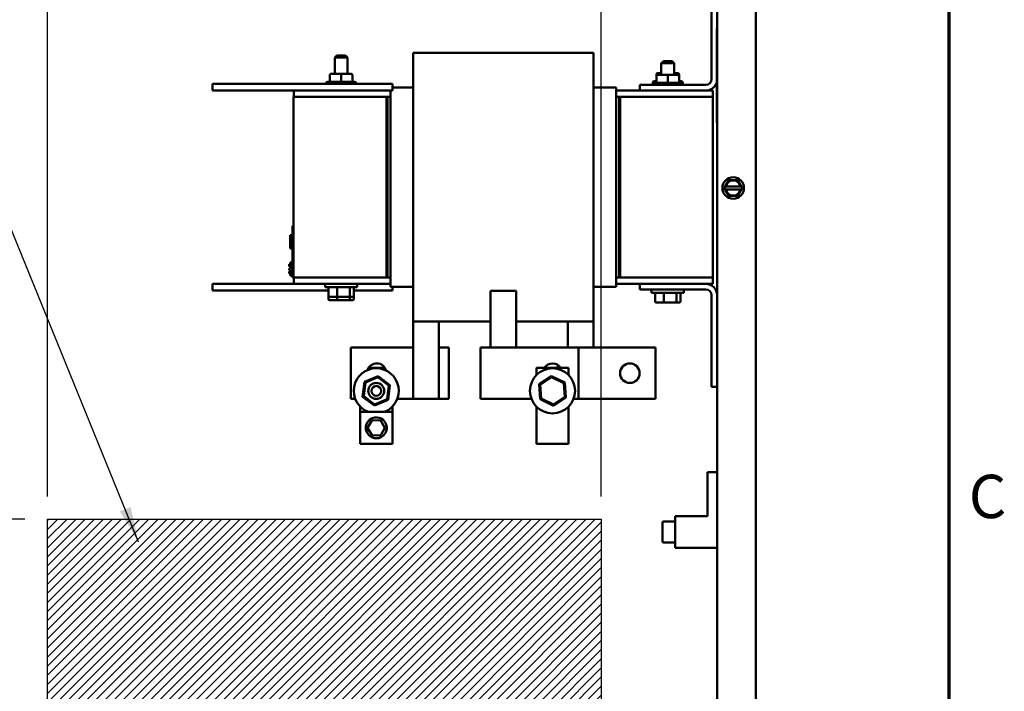
# Model space of a CAD drawing. Units: inches. Extents: x 2 to 86, y 1 to 67.
# Drawn here: x 74.7 to 85.6, y 40.5 to 47.9 of the extents above; entities that cross this region are included whole.
import ezdxf

# ---------------------------------------------------------------- set-up
doc = ezdxf.new("R2010")
doc.units = ezdxf.units.IN
doc.header["$LTSCALE"] = 4
doc.header["$MEASUREMENT"] = 0
doc.layers.get('0').update_dxf_attribs({"lineweight": 25})
for name, color, linetype, lineweight in [('Border (ANSI)', 7, 'Continuous', 70), ('Dimension (ANSI)', 7, 'Continuous', 25), ('Hatch (ANSI)', 7, 'Continuous', 18), ('Sketch Geometry (ANSI)', 7, 'Continuous', 25), ('Symbol (ANSI)', 7, 'Continuous', 25), ('Visible (ANSI)', 7, 'Continuous', 50)]:
    doc.layers.add(name, color=color, linetype=linetype, lineweight=lineweight)
doc.styles.add('Note Text (ANSI)', font='tahoma.ttf')
doc.dimstyles.new('Default (ANSI)', dxfattribs={"dimscale": 4, "dimtxt": 0.12, "dimasz": 0.098425, "dimexe": 0.125, "dimexo": 0.0625, "dimgap": 0.031496, "dimtad": 0, "dimtih": 1, "dimtoh": 1, "dimrnd": 1e-08, "dimzin": 0, "dimdsep": 46, "dimtxsty": 'Note Text (ANSI)', "dimcen": 0.09, "dimdle": 0.393701, "dimclrd": 256, "dimclre": 256, "dimclrt": 256, "dimadec": 0, "dimazin": 1, "dimtfac": 1, "dimtofl": 0, "dimtmove": 0, "dimatfit": 3, "dimfxl": 1, "dimtolj": 1, "dimtzin": 4, "dimlwd": -1, "dimlwe": -1, "dimarcsym": 0})
doc.dimstyles.new('Default (ANSI)$7', dxfattribs={"dimscale": 4, "dimtxt": 0.12, "dimasz": 0.098425, "dimexe": 0.125, "dimexo": 0.0625, "dimgap": 0.031496, "dimtad": 0, "dimtih": 1, "dimtoh": 1, "dimrnd": 1e-08, "dimzin": 0, "dimdsep": 46, "dimtxsty": 'Note Text (ANSI)', "dimcen": 0.09, "dimdle": 0.393701, "dimclrd": 256, "dimclre": 256, "dimclrt": 256, "dimadec": 0, "dimazin": 1, "dimtfac": 1, "dimtofl": 0, "dimtmove": 0, "dimatfit": 3, "dimfxl": 1, "dimtolj": 1, "dimtzin": 4, "dimlwd": -1, "dimlwe": -1, "dimarcsym": 0})

# ---------------------------------------------------------------- blocks, each defined once
blk = doc.blocks.new('Borders Default Border')
at = {"layer": 'Border (ANSI)', "flags": 128}
blk.add_lwpolyline([(0.75, 0.5), (0.75, 16.5), (21.25, 16.5), (21.25, 0.5), (0.75, 0.5)], dxfattribs=at)
at = {"layer": 'Border (ANSI)', "insert": (21.3057, 10.5629), "char_height": 0.12, "attachment_point": 7, "style": 'Note Text (ANSI)'}
blk.add_mtext('C', dxfattribs=at)
blk = doc.blocks.new('*D32')
at = {"layer": 'Defpoints', "color": 0, "transparency": 16777216}
for p in [(75.004, 42.39), (71.539, 33.819), (75.004, 33.819)]:
    blk.add_point(p, dxfattribs=at)
at = {"layer": 'Dimension (ANSI)', "transparency": 16777216}
for p, q in [((74.754, 42.39), (71.039, 42.39)), ((71.539, 41.997), (71.539, 38.48)), ((71.539, 34.213), (71.539, 37.729)), ((74.754, 33.819), (71.039, 33.819))]:
    blk.add_line(p, q, dxfattribs=at)
for points in [[(71.474, 41.997), (71.605, 41.997), (71.539, 42.39)], [(71.474, 34.213), (71.605, 34.213), (71.539, 33.819)]]:
    blk.add_solid(points, dxfattribs=at)
at = {"layer": 'Dimension (ANSI)', "transparency": 16777216, "insert": (70.768, 38.354), "char_height": 0.48, "attachment_point": 1, "style": 'Note Text (ANSI)'}
blk.add_mtext('\\A1;15.00', dxfattribs=at)
blk = doc.blocks.new('*D33')
at = {"layer": 'Defpoints', "color": 0, "transparency": 16777216}
for p in [(73.678, 48.962), (71.539, 42.39), (75.004, 42.39)]:
    blk.add_point(p, dxfattribs=at)
at = {"layer": 'Dimension (ANSI)', "transparency": 16777216}
for p, q in [((73.428, 48.962), (71.039, 48.962)), ((71.539, 48.568), (71.539, 46.052)), ((71.539, 42.784), (71.539, 45.3)), ((74.754, 42.39), (71.039, 42.39))]:
    blk.add_line(p, q, dxfattribs=at)
for points in [[(71.474, 48.568), (71.605, 48.568), (71.539, 48.962)], [(71.474, 42.784), (71.605, 42.784), (71.539, 42.39)]]:
    blk.add_solid(points, dxfattribs=at)
at = {"layer": 'Dimension (ANSI)', "transparency": 16777216, "insert": (70.768, 45.926), "char_height": 0.48, "attachment_point": 1, "style": 'Note Text (ANSI)'}
blk.add_mtext('\\A1;11.50', dxfattribs=at)
blk = doc.blocks.new('*D34')
at = {"layer": 'Defpoints', "color": 0, "transparency": 16777216}
for p in [(81.147, 51.987), (82.861, 48.77), (81.147, 42.39)]:
    blk.add_point(p, dxfattribs=at)
at = {"layer": 'Dimension (ANSI)', "transparency": 16777216}
for p, q in [((81.147, 42.64), (81.147, 52.487)), ((82.861, 49.02), (82.861, 52.487)), ((81.54, 51.987), (82.467, 51.987)), ((82.861, 51.987), (83.462, 51.987))]:
    blk.add_line(p, q, dxfattribs=at)
for points in [[(81.54, 52.053), (81.54, 51.922), (81.147, 51.987)], [(82.467, 52.053), (82.467, 51.922), (82.861, 51.987)]]:
    blk.add_solid(points, dxfattribs=at)
at = {"layer": 'Dimension (ANSI)', "transparency": 16777216, "insert": (83.588, 52.237), "char_height": 0.48, "attachment_point": 1, "style": 'Note Text (ANSI)'}
blk.add_mtext('\\A1;3.00', dxfattribs=at)
blk = doc.blocks.new('*D35')
at = {"layer": 'Defpoints', "color": 0, "transparency": 16777216}
for p in [(81.147, 51.987), (75.004, 42.39), (81.147, 42.39)]:
    blk.add_point(p, dxfattribs=at)
at = {"layer": 'Dimension (ANSI)', "transparency": 16777216}
for p, q in [((75.004, 42.64), (75.004, 52.487)), ((81.147, 42.64), (81.147, 52.487)), ((75.398, 51.987), (77.182, 51.987)), ((80.753, 51.987), (78.968, 51.987))]:
    blk.add_line(p, q, dxfattribs=at)
for points in [[(75.398, 52.053), (75.398, 51.922), (75.004, 51.987)], [(80.753, 52.053), (80.753, 51.922), (81.147, 51.987)]]:
    blk.add_solid(points, dxfattribs=at)
at = {"layer": 'Dimension (ANSI)', "transparency": 16777216, "insert": (77.308, 52.237), "char_height": 0.48, "attachment_point": 1, "style": 'Note Text (ANSI)'}
blk.add_mtext('\\A1;10.75', dxfattribs=at)

msp = doc.modelspace()

# ---------------------------------------------------------------- hatches: boundary and pattern name
at = {"layer": 'Hatch (ANSI)'}
h = msp.add_hatch(dxfattribs=at)
h.set_pattern_fill('ANSI31', color=256, scale=0.571429, style=0)
h.paths.add_polyline_path([(81.1468, 42.3903), (81.1468, 33.8188), (75.0039, 33.8188), (75.0039, 42.3903)])

# ---------------------------------------------------------------- linework, layer by layer
at = {"layer": 'Sketch Geometry (ANSI)'}
for p, q in [((75.0039, 42.3903), (81.1468, 42.3903)), ((75.0039, 33.8188), (75.0039, 42.3903)), ((81.1468, 42.3903), (81.1468, 33.8188))]:
    msp.add_line(p, q, dxfattribs=at)
at = {"layer": 'Visible (ANSI)'}
for p, q in [((82.4325, 47.8293), (82.4325, 48.7704)), ((82.8611, 19.3533), (82.8611, 48.7704)), ((82.3697, 47.2682), (82.3697, 48.2853)), ((82.4268, 47.8293), (82.4325, 47.8293)), ((82.4268, 46.7836), (82.4268, 47.8293)), ((82.4325, 47.8293), (82.4325, 46.7836)), ((78.2125, 47.5324), (78.1897, 47.5096)), ((78.2125, 47.5324), (78.3097, 47.5324)), ((78.3097, 47.5324), (78.3325, 47.5096)), ((79.0598, 47.5624), (81.0598, 47.5624)), ((79.0598, 47.5624), (79.0598, 47.4794)), ((81.0598, 47.5624), (81.0598, 47.4794)), ((78.3325, 47.5096), (78.1897, 47.5096)), ((78.1897, 47.3282), (78.1897, 47.5096)), ((78.3325, 47.3282), (78.3325, 47.5096)), ((79.0598, 47.0458), (79.0598, 47.4794)), ((81.0598, 47.0458), (81.0598, 47.4794)), ((81.8354, 47.4696), (81.8125, 47.4467)), ((81.9554, 47.4467), (81.8125, 47.4467)), ((81.8125, 47.3167), (81.8125, 47.4467)), ((81.8354, 47.4696), (81.9325, 47.4696)), ((81.9325, 47.4696), (81.9554, 47.4467)), ((81.9554, 47.3167), (81.9554, 47.4467)), ((78.1359, 47.311), (78.1359, 47.2396)), ((78.261, 47.3282), (78.153, 47.3282)), ((78.369, 47.3282), (78.261, 47.3282)), ((78.261, 47.311), (78.261, 47.2396)), ((78.3691, 47.3282), (78.369, 47.3282)), ((78.3862, 47.311), (78.3862, 47.2396)), ((78.3863, 47.311), (78.3863, 47.2396)), ((81.7587, 47.3196), (81.7587, 47.2996)), ((81.7587, 47.2996), (81.7587, 47.2282)), ((81.8125, 47.3367), (81.7759, 47.3367)), ((81.8838, 47.3167), (81.7759, 47.3167)), ((81.9919, 47.3167), (81.8838, 47.3167)), ((81.8838, 47.2996), (81.8838, 47.2282)), ((81.9919, 47.3367), (81.9554, 47.3367)), ((81.992, 47.3367), (81.9919, 47.3367)), ((81.992, 47.3167), (81.9919, 47.3167)), ((82.009, 47.3196), (82.009, 47.3017)), ((82.009, 47.2996), (82.009, 47.2282)), ((82.0091, 47.3196), (82.0091, 47.2996)), ((82.0091, 47.2996), (82.0091, 47.2282)), ((76.8325, 47.2167), (76.8325, 47.1424)), ((76.8325, 47.2167), (78.8325, 47.2167)), ((78.0939, 47.2167), (78.0939, 47.2196)), ((78.1139, 47.2396), (78.4082, 47.2396)), ((78.4282, 47.2167), (78.4282, 47.2196)), ((78.8325, 47.2167), (78.8325, 47.1424)), ((81.5754, 47.2053), (82.3068, 47.2053)), ((81.5754, 47.1424), (81.5754, 47.2053)), ((81.7168, 47.2253), (81.7168, 47.2282)), ((81.7168, 47.2053), (81.7168, 47.2082)), ((81.7368, 47.2482), (81.7587, 47.2482)), ((81.7368, 47.2282), (82.0311, 47.2282)), ((82.0091, 47.2482), (82.0311, 47.2482)), ((82.0511, 47.2253), (82.0511, 47.2282)), ((82.0511, 47.2053), (82.0511, 47.2082)), ((76.8325, 47.1424), (78.8325, 47.1424)), ((77.737, 47.071), (77.737, 47.1424)), ((78.8084, 47.1424), (78.8084, 47.1113)), ((78.8084, 47.0458), (78.8084, 47.1113)), ((78.8325, 47.1767), (79.0598, 47.1767)), ((81.0598, 47.1767), (81.3113, 47.1767)), ((81.3113, 47.1113), (81.3113, 47.1767)), ((81.5754, 47.1424), (81.3113, 47.1424)), ((81.3113, 47.1113), (81.3113, 47.0458)), ((82.3068, 47.1424), (81.5754, 47.1424)), ((82.3827, 47.1424), (82.3068, 47.1424)), ((82.3827, 47.071), (82.3827, 47.1424)), ((78.7627, 47.071), (77.7341, 47.071)), ((77.7341, 45.071), (77.7341, 47.071)), ((78.7627, 47.071), (78.7627, 45.071)), ((78.7627, 47.071), (78.7741, 47.071)), ((78.7627, 47.0539), (78.7741, 47.0539)), ((78.7627, 47.0539), (78.7627, 45.071)), ((78.8084, 47.071), (78.7741, 47.071)), ((78.7741, 45.071), (78.7741, 47.071)), ((78.7741, 45.071), (78.7741, 47.0539)), ((78.8084, 47.0458), (78.8084, 45.0962)), ((79.0598, 47.0458), (79.0598, 45.0962)), ((81.0598, 47.0458), (81.0598, 45.0962)), ((81.3455, 47.071), (81.3113, 47.071)), ((81.3113, 45.0962), (81.3113, 47.0458)), ((81.3455, 47.071), (81.3455, 45.071)), ((81.3455, 47.071), (81.357, 47.071)), ((81.357, 47.0539), (81.3455, 47.0539)), ((81.3455, 47.0539), (81.3455, 45.071)), ((82.3855, 47.071), (81.357, 47.071)), ((81.357, 45.071), (81.357, 47.071)), ((81.357, 45.071), (81.357, 47.0539)), ((82.3855, 47.071), (82.3855, 45.071)), ((82.4268, 46.7836), (82.4325, 46.7836)), ((82.4325, 39.7218), (82.4325, 46.7836)), ((82.5434, 46.1212), (82.5252, 46.0898)), ((82.5434, 46.1212), (82.5595, 46.149)), ((82.5595, 46.149), (82.5916, 46.149)), ((82.6279, 46.1489), (82.5916, 46.149)), ((82.6279, 46.1489), (82.66, 46.1489)), ((82.66, 46.1489), (82.6761, 46.121)), ((82.6941, 46.0896), (82.6761, 46.121)), ((82.5091, 46.062), (82.519, 46.0791)), ((82.519, 46.0448), (82.5091, 46.062)), ((82.519, 46.0791), (82.5252, 46.0898)), ((82.519, 46.0791), (82.5224, 46.0791)), ((82.5224, 46.0448), (82.519, 46.0448)), ((82.5252, 46.0341), (82.519, 46.0448)), ((82.5224, 46.0791), (82.5282, 46.0791)), ((82.5282, 46.0448), (82.5224, 46.0448)), ((82.5252, 46.0341), (82.5433, 46.0027)), ((82.6911, 46.0789), (82.5282, 46.0791)), ((82.5282, 46.0448), (82.6911, 46.0446)), ((82.5593, 45.9749), (82.5433, 46.0027)), ((82.6759, 46.0026), (82.6598, 45.9748)), ((82.6759, 46.0026), (82.6941, 46.0339)), ((82.6911, 46.0789), (82.6969, 46.0789)), ((82.6969, 46.0446), (82.6911, 46.0446)), ((82.6941, 46.0896), (82.7003, 46.0789)), ((82.7003, 46.0446), (82.6941, 46.0339)), ((82.6969, 46.0789), (82.7003, 46.0789)), ((82.7003, 46.0446), (82.6969, 46.0446)), ((82.7003, 46.0789), (82.7102, 46.0618)), ((82.7102, 46.0618), (82.7003, 46.0446)), ((82.5914, 45.9748), (82.5593, 45.9749)), ((82.5914, 45.9748), (82.6277, 45.9748)), ((82.6598, 45.9748), (82.6277, 45.9748)), ((77.7227, 45.591), (77.7227, 45.6424)), ((77.7341, 45.6424), (77.7227, 45.6424)), ((77.7227, 45.591), (77.7227, 45.1224)), ((77.6941, 45.5363), (77.6941, 45.5393)), ((77.7227, 45.5393), (77.6941, 45.5393)), ((77.6941, 45.4104), (77.6941, 45.5363)), ((77.7227, 45.5363), (77.6941, 45.5363)), ((77.6941, 45.3935), (77.6941, 45.4104)), ((77.7227, 45.4104), (77.6941, 45.4104)), ((77.7227, 45.3935), (77.6941, 45.3935)), ((77.6941, 45.3905), (77.6941, 45.3935)), ((77.7227, 45.3905), (77.6941, 45.3905)), ((77.6827, 45.2183), (77.6941, 45.2183)), ((77.6827, 45.216), (77.6827, 45.2183)), ((77.7227, 45.2373), (77.6941, 45.2373)), ((77.6941, 45.2368), (77.6941, 45.2373)), ((77.6941, 45.216), (77.6941, 45.2368)), ((77.7227, 45.2368), (77.6941, 45.2368)), ((77.7113, 45.1874), (77.7113, 45.2232)), ((77.7227, 45.2232), (77.7113, 45.2232)), ((77.6827, 45.216), (77.6941, 45.216)), ((77.6827, 45.2059), (77.6827, 45.216)), ((77.6827, 45.2024), (77.6827, 45.2059)), ((77.7113, 45.2059), (77.6827, 45.2059)), ((77.7113, 45.2024), (77.6827, 45.2024)), ((77.6827, 45.2018), (77.6827, 45.2024)), ((77.6827, 45.2003), (77.6827, 45.2018)), ((77.7113, 45.2018), (77.6827, 45.2018)), ((77.6827, 45.1968), (77.6827, 45.2003)), ((77.7113, 45.2003), (77.6827, 45.2003)), ((77.7113, 45.1968), (77.6827, 45.1968)), ((77.6827, 45.1937), (77.6827, 45.1968)), ((77.6827, 45.1902), (77.6827, 45.1937)), ((77.7113, 45.1937), (77.6827, 45.1937)), ((77.7113, 45.1902), (77.6827, 45.1902)), ((77.6827, 45.1688), (77.6827, 45.1701)), ((77.7113, 45.1701), (77.6827, 45.1701)), ((77.6827, 45.1594), (77.6827, 45.1688)), ((77.7227, 45.1688), (77.6827, 45.1688)), ((77.6827, 45.1525), (77.6827, 45.1594)), ((77.6827, 45.1496), (77.6827, 45.1525)), ((77.6941, 45.1496), (77.6827, 45.1496)), ((77.6827, 45.1322), (77.6827, 45.136)), ((77.6941, 45.136), (77.6827, 45.136)), ((77.7227, 45.1322), (77.6827, 45.1322)), ((77.6827, 45.1282), (77.6827, 45.1322)), ((77.6827, 45.1276), (77.6827, 45.1282)), ((77.7227, 45.1282), (77.6827, 45.1282)), ((77.6827, 45.1235), (77.6827, 45.1276)), ((77.7227, 45.1276), (77.6827, 45.1276)), ((77.6827, 45.1146), (77.6827, 45.1235)), ((77.7227, 45.1235), (77.6827, 45.1235)), ((77.6941, 45.1146), (77.6827, 45.1146)), ((77.6941, 45.1467), (77.6941, 45.1496)), ((77.6941, 45.1378), (77.6941, 45.1467)), ((77.6941, 45.1338), (77.6941, 45.1378)), ((77.7227, 45.1378), (77.6941, 45.1378)), ((77.7227, 45.1338), (77.6941, 45.1338)), ((77.6941, 45.1332), (77.6941, 45.1338)), ((77.6941, 45.1322), (77.6941, 45.1332)), ((77.7227, 45.1332), (77.6941, 45.1332)), ((77.6941, 45.0933), (77.6941, 45.1146)), ((77.7227, 45.1874), (77.7113, 45.1874)), ((77.7113, 45.1874), (77.7113, 45.1782)), ((77.7227, 45.1782), (77.7113, 45.1782)), ((77.7113, 45.1782), (77.7113, 45.1688)), ((77.7227, 45.071), (77.7227, 45.1224)), ((76.8325, 44.9253), (76.8325, 44.9996)), ((77.737, 44.9996), (76.8325, 44.9996)), ((77.7227, 45.0933), (77.6941, 45.0933)), ((77.6941, 45.0927), (77.6941, 45.0933)), ((77.7227, 45.0927), (77.6941, 45.0927)), ((77.7341, 45.071), (77.7227, 45.071)), ((77.7341, 45.071), (78.7627, 45.071)), ((77.737, 45.071), (77.737, 44.9996)), ((77.737, 44.9996), (78.8084, 44.9996)), ((78.0825, 44.961), (78.0825, 44.9996)), ((78.4397, 44.961), (78.4397, 44.9996)), ((78.7627, 45.071), (78.7741, 45.071)), ((78.7741, 45.071), (78.8084, 45.071)), ((78.8084, 45.0308), (78.8084, 45.0962)), ((78.8084, 45.0308), (78.8084, 44.9653)), ((79.0598, 44.6626), (79.0598, 45.0962)), ((81.0598, 44.6626), (81.0598, 45.0962)), ((81.3113, 45.0962), (81.3113, 45.0308)), ((81.3113, 45.071), (81.3455, 45.071)), ((81.3113, 44.9653), (81.3113, 45.0308)), ((81.3113, 44.9996), (81.5754, 44.9996)), ((81.357, 45.071), (81.3455, 45.071)), ((81.357, 45.071), (82.3855, 45.071)), ((81.5754, 44.9367), (81.5754, 44.9996)), ((81.5754, 44.9996), (82.3068, 44.9996)), ((82.3068, 44.9996), (82.3827, 44.9996)), ((82.3827, 45.071), (82.3827, 44.9996)), ((78.1198, 44.9253), (76.8325, 44.9253)), ((78.0825, 44.961), (78.4397, 44.961)), ((78.1198, 44.865), (78.1198, 44.9496)), ((78.2169, 44.865), (78.2169, 44.9496)), ((78.3582, 44.9496), (78.3582, 44.865)), ((78.4023, 44.865), (78.4023, 44.9496)), ((78.8325, 44.9253), (78.4023, 44.9253)), ((78.8084, 44.9653), (79.0598, 44.9653)), ((78.8325, 44.9253), (78.8325, 44.9653)), ((79.917, 44.9231), (80.2027, 44.9231)), ((79.917, 44.2939), (79.917, 44.9231)), ((80.2027, 44.2939), (80.2027, 44.9231)), ((81.0598, 44.9653), (81.3113, 44.9653)), ((82.3068, 44.9367), (81.5754, 44.9367)), ((81.7054, 44.8982), (81.7054, 44.9367)), ((81.7054, 44.8982), (82.0625, 44.8982)), ((82.0625, 44.8982), (82.0625, 44.9367)), ((78.1198, 44.8293), (78.1198, 44.865)), ((78.1327, 44.8536), (78.221, 44.8536)), ((78.1327, 44.8179), (78.221, 44.8179)), ((78.2169, 44.8293), (78.2169, 44.8536)), ((78.221, 44.8536), (78.3493, 44.8536)), ((78.221, 44.8179), (78.3493, 44.8179)), ((78.3493, 44.8536), (78.3894, 44.8536)), ((78.3493, 44.8179), (78.3894, 44.8179)), ((78.3582, 44.8536), (78.3582, 44.8293)), ((78.4023, 44.8293), (78.4023, 44.865)), ((81.7427, 44.8022), (81.7427, 44.8867)), ((81.7556, 44.7907), (81.8438, 44.7907)), ((81.8398, 44.8022), (81.8398, 44.8867)), ((81.8438, 44.7907), (81.9722, 44.7907)), ((81.9722, 44.7907), (82.0123, 44.7907)), ((81.981, 44.8867), (81.981, 44.8022)), ((82.0252, 44.8022), (82.0252, 44.8867)), ((82.3697, 43.8567), (82.3697, 44.8739)), ((79.0598, 44.6626), (79.0598, 44.5796)), ((79.0598, 44.5796), (79.917, 44.5796)), ((79.0598, 44.5796), (79.0598, 43.7224)), ((79.3455, 44.2939), (79.3455, 44.5796)), ((80.2027, 44.5796), (81.0598, 44.5796)), ((80.7741, 44.5796), (80.7741, 44.2939)), ((81.0598, 44.6626), (81.0598, 44.5796)), ((81.0598, 44.5796), (81.0598, 44.2939)), ((79.0598, 44.2939), (78.3703, 44.2939)), ((78.3703, 44.2939), (78.3703, 43.7224)), ((79.3455, 44.2939), (79.3332, 44.2939)), ((79.4541, 44.2939), (79.3455, 44.2939)), ((79.3455, 43.7224), (79.3455, 44.2939)), ((79.4541, 43.7224), (79.4541, 44.2939)), ((79.8084, 44.2939), (80.0429, 44.2939)), ((79.8084, 43.7224), (79.8084, 44.2939)), ((80.8922, 44.2939), (80.0429, 44.2939)), ((80.8922, 43.7224), (80.8922, 44.2939)), ((80.8922, 44.2939), (80.9, 44.2939)), ((81.7493, 44.2939), (80.9, 44.2939)), ((81.7493, 43.7224), (81.7493, 44.2939)), ((78.748, 44.0659), (78.5641, 44.0659)), ((80.7842, 44.0659), (80.4271, 44.0659)), ((80.4271, 44.0659), (80.4271, 43.9874)), ((80.6655, 44.0659), (80.6655, 44.0993)), ((80.7842, 43.9874), (80.7842, 44.0659)), ((78.5188, 43.9116), (78.4988, 43.7479)), ((78.6706, 43.9762), (78.5188, 43.9116)), ((78.5188, 43.9116), (78.5294, 43.9037)), ((78.5294, 43.9037), (78.669, 43.9631)), ((78.6706, 43.9762), (78.669, 43.9631)), ((78.669, 43.9631), (78.7903, 43.8718)), ((78.8024, 43.877), (78.6706, 43.9762)), ((80.5946, 43.977), (80.4576, 43.8852)), ((80.4694, 43.8794), (80.5955, 43.9639)), ((80.5955, 43.9639), (80.5946, 43.977)), ((80.7427, 43.9043), (80.5946, 43.977)), ((80.5955, 43.9639), (80.7317, 43.8969)), ((78.511, 43.7531), (78.5294, 43.9037)), ((78.7903, 43.8718), (78.7719, 43.7212)), ((78.7824, 43.7133), (78.8024, 43.877)), ((78.8024, 43.877), (78.7903, 43.8718)), ((80.4694, 43.8794), (80.4576, 43.8852)), ((80.4576, 43.8852), (80.4686, 43.7206)), ((80.4795, 43.728), (80.4694, 43.8794)), ((80.7317, 43.8969), (80.7427, 43.9043)), ((80.7317, 43.8969), (80.7418, 43.7455)), ((80.7537, 43.7397), (80.7427, 43.9043)), ((82.4325, 43.8567), (82.3697, 43.8567)), ((78.3703, 43.7224), (78.4174, 43.7224)), ((78.4988, 43.7479), (78.511, 43.7531)), ((78.4988, 43.7479), (78.6306, 43.6487)), ((78.6322, 43.6618), (78.511, 43.7531)), ((78.6306, 43.6487), (78.7824, 43.7133)), ((78.7719, 43.7212), (78.6322, 43.6618)), ((78.7719, 43.7212), (78.7824, 43.7133)), ((78.8839, 43.7224), (79.0598, 43.7224)), ((79.3332, 43.7224), (79.0598, 43.7224)), ((79.3332, 43.7224), (79.3455, 43.7224)), ((79.3455, 43.7224), (79.4541, 43.7224)), ((80.0429, 43.7224), (79.8084, 43.7224)), ((80.0429, 43.7224), (80.3724, 43.7224)), ((80.4795, 43.728), (80.4686, 43.7206)), ((80.4686, 43.7206), (80.6166, 43.6479)), ((80.6157, 43.661), (80.4795, 43.728)), ((80.7418, 43.7455), (80.6157, 43.661)), ((80.6166, 43.6479), (80.7537, 43.7397)), ((80.7418, 43.7455), (80.7537, 43.7397)), ((80.8389, 43.7224), (80.8922, 43.7224)), ((80.9, 43.7224), (80.8922, 43.7224)), ((80.9, 43.7224), (81.7493, 43.7224)), ((78.472, 43.6375), (78.472, 43.5796)), ((78.472, 43.5796), (78.472, 43.2253)), ((78.8292, 43.5796), (78.472, 43.5796)), ((78.6322, 43.6618), (78.6306, 43.6487)), ((78.8292, 43.5796), (78.8292, 43.6375)), ((78.8292, 43.2253), (78.8292, 43.5796)), ((80.4271, 43.6375), (80.4271, 43.2253)), ((80.6157, 43.661), (80.6166, 43.6479)), ((80.7842, 43.2253), (80.7842, 43.6375)), ((78.5545, 43.4013), (78.6015, 43.4851)), ((78.6015, 43.4851), (78.6976, 43.4863)), ((78.6976, 43.4863), (78.7467, 43.4036)), ((78.6036, 43.3186), (78.5545, 43.4013)), ((78.7467, 43.4036), (78.6997, 43.3198)), ((78.6997, 43.3198), (78.6036, 43.3186)), ((78.8292, 43.2253), (78.472, 43.2253)), ((80.4271, 43.2253), (80.7842, 43.2253)), ((82.3257, 42.4244), (82.3257, 42.9107)), ((82.3257, 42.9107), (82.4325, 42.9107)), ((81.9674, 42.0702), (81.9674, 42.4244)), ((81.9674, 42.4244), (82.3257, 42.4244)), ((81.8245, 42.3519), (81.8245, 42.1428)), ((81.9674, 42.3634), (81.8359, 42.3634)), ((81.9674, 42.1313), (81.8359, 42.1313)), ((82.4325, 42.0702), (81.9674, 42.0702))]:
    msp.add_line(p, q, dxfattribs=at)
for centre, radius in [((82.6097, 46.0619), 0.1197), ((80.6056, 43.8124), 0.25), ((81.4636, 44.0082), 0.1086), ((78.6506, 43.8124), 0.0886), ((78.6506, 43.8124), 0.0543)]:
    msp.add_circle(centre, radius, dxfattribs=at)
for centre, radius, start, end in [((78.1139, 47.2196), 0.02, 90, 180), ((78.4082, 47.2196), 0.02, 0, 90), ((81.7368, 47.2282), 0.02, 90, 180), ((81.7368, 47.2082), 0.02, 90, 180), ((81.7368, 47.2253), 0.02, 180, 205.37693), ((82.0311, 47.2282), 0.02, 0, 90), ((82.0311, 47.2082), 0.02, 0, 90), ((82.0311, 47.2253), 0.02, 334.62307, 0), ((82.3068, 47.2682), 0.0629, 270, 0), ((82.3068, 47.2682), 0.1257, 270, 342.65856), ((82.6097, 46.0619), 0.0832, 11.82044, 168.04239), ((82.6097, 46.0619), 0.0832, 191.82044, 348.04239), ((82.3068, 44.8739), 0.1257, 0, 90), ((82.3068, 44.8739), 0.0629, 0, 90), ((78.6506, 43.8124), 0.25, 291.34139, 248.65861), ((78.656, 44.0082), 0.1086, 15.33892, 161.48344), ((80.6065, 44.0082), 0.1086, 32.1122, 147.8878), ((81.8359, 42.3519), 0.0114, 90, 180), ((81.8359, 42.1427), 0.0114, 180, 270)]:
    msp.add_arc(centre, radius, start, end, dxfattribs=at)
for centre, major_axis, ratio, start_param, end_param in [((78.153, 47.311), (0.0172, 0), 0.9994977, 1.5707963, 3.1415927), ((78.261, 47.311), (0, -0.0171), 0.0010059, 3.1415927, 4.712389), ((78.369, 47.311), (0, -0.0171), 0.9994967, 1.5707963, 3.1415927), ((78.3691, 47.311), (-0.0172, 0), 0.9994977, 3.1415927, 4.712389), ((81.7759, 47.3196), (0.0172, 0), 0.9994977, 1.5707963, 3.1415927), ((81.7759, 47.2996), (0.0172, 0), 0.9994977, 1.5707963, 3.1415927), ((81.8838, 47.2996), (0, -0.0171), 0.0010059, 3.1415927, 4.712389), ((81.9919, 47.3196), (0, -0.0171), 0.9994967, 1.5707963, 3.1415927), ((81.9919, 47.2996), (0, -0.0171), 0.9994967, 1.5707963, 3.1415927), ((81.992, 47.3196), (-0.0172, 0), 0.9994977, 3.1415927, 4.712389), ((81.992, 47.2996), (-0.0172, 0), 0.9994977, 3.1415927, 4.712389), ((78.1327, 44.9496), (0.0129, 0), 0.8860601, 1.5707963, 3.1415927), ((78.221, 44.9496), (0, 0.0114), 0.3528465, 0, 1.5707963), ((78.3493, 44.9496), (0, 0.0114), 0.7757451, 4.712389, 6.2831853), ((78.3894, 44.9496), (-0.0129, 0), 0.8860601, 3.1415927, 4.712389), ((81.7556, 44.8867), (0.0129, 0), 0.8860601, 1.5707963, 3.1415927), ((81.8438, 44.8867), (0, 0.0114), 0.3528465, 0, 1.5707963), ((81.9722, 44.8867), (0, 0.0114), 0.7757451, 4.712389, 6.2831853), ((82.0123, 44.8867), (-0.0129, 0), 0.8860601, 3.1415927, 4.712389), ((78.1327, 44.865), (0.0129, 0), 0.8860601, 3.1415927, 4.712389), ((78.1327, 44.8293), (0.0129, 0), 0.8860601, 3.1415927, 4.712389), ((78.221, 44.865), (0, -0.0114), 0.3528465, 4.712389, 6.2831853), ((78.221, 44.8293), (0, -0.0114), 0.3528465, 4.712389, 6.2831853), ((78.3493, 44.865), (0, -0.0114), 0.7757451, 0, 1.5707963), ((78.3493, 44.8293), (0, -0.0114), 0.7757451, 0, 1.5707963), ((78.3894, 44.865), (-0.0129, 0), 0.8860601, 1.5707963, 3.1415927), ((78.3894, 44.8293), (-0.0129, 0), 0.8860601, 1.5707963, 3.1415927), ((81.7556, 44.8022), (0.0129, 0), 0.8860601, 3.1415927, 4.712389), ((81.8438, 44.8022), (0, -0.0114), 0.3528465, 4.712389, 6.2831853), ((81.9722, 44.8022), (0, -0.0114), 0.7757451, 0, 1.5707963), ((82.0123, 44.8022), (-0.0129, 0), 0.8860601, 1.5707963, 3.1415927)]:
    msp.add_ellipse(centre, major_axis=major_axis, ratio=ratio, start_param=start_param, end_param=end_param, dxfattribs=at)
msp.add_open_spline([(78.5346, 43.4024), (78.5346, 43.377), (78.5432, 43.3515), (78.5862, 43.2962), (78.6344, 43.2792), (78.7199, 43.2997), (78.7546, 43.3351), (78.7732, 43.4195), (78.7567, 43.4661), (78.6987, 43.5126), (78.6661, 43.5217), (78.61, 43.514), (78.5862, 43.5022), (78.5553, 43.4713), (78.5454, 43.4548), (78.5363, 43.4258), (78.5346, 43.414), (78.5346, 43.4024)], degree=3, knots=[0, 0, 0, 0, 0.3574915, 0.3574915, 0.9757543, 0.9757543, 1.5794578, 1.5794578, 2.1800058, 2.1800058, 2.6177362, 2.6177362, 2.9687003, 2.9687003, 3.2294064, 3.2294064, 3.3923476, 3.3923476, 3.3923476, 3.3923476], dxfattribs=at)

# ---------------------------------------------------------------- block references
at = {"xscale": 4, "yscale": 4, "zscale": 4}
msp.add_blockref('Borders Default Border', (0, 0), dxfattribs=at)

# ---------------------------------------------------------------- dimensions: what is measured, and where the dimension line sits
at = {"layer": 'Dimension (ANSI)'}
for p1, override, picture, middle in [((75.0039, 42.3903), {"dimgap": 0.031496, "dimtih": 0, "dimtoh": 0, "dimdec": 2, "dimlfac": 1.75, "dimtol": 0, "dimlim": 0, "dimtp": 0, "dimtm": 0, "dimtdec": 2, "dimatfit": 1}, '*D35', (78.0754, 51.9872)), ((82.8611, 48.7704), {"dimgap": 0.031496, "dimtih": 0, "dimtoh": 0, "dimdec": 2, "dimlfac": 1.75, "dimtol": 0, "dimlim": 0, "dimtp": 0, "dimtm": 0, "dimtdec": 2, "dimatfit": 2}, '*D34', (84.1994, 51.9872))]:
    dim = msp.add_linear_dim(base=(81.1468, 51.9872), p1=p1, p2=(81.1468, 42.3903), dimstyle='Default (ANSI)', override=override, dxfattribs=at)
    dim.commit()
    dim.dimension.update_dxf_attribs({"geometry": picture, "text_midpoint": middle, "dimtype": 160})
for base, p1, p2, angle, picture, middle in [((71.5394, 42.3903), (73.6779, 48.9617), (75.0039, 42.3903), 90, '*D33', (71.5394, 45.676)), ((71.5394, 33.8188), (75.0039, 42.3903), (75.0039, 33.8188), 270, '*D32', (71.5394, 38.1046))]:
    dim = msp.add_linear_dim(base=base, p1=p1, p2=p2, angle=angle, dimstyle='Default (ANSI)', override={"dimgap": 0.031496, "dimdec": 2, "dimlfac": 1.75, "dimtol": 0, "dimlim": 0, "dimtp": 0, "dimtm": 0, "dimtdec": 2, "dimatfit": 1}, dxfattribs=at)
    dim.commit()
    dim.dimension.update_dxf_attribs({"geometry": picture, "text_midpoint": middle, "dimtype": 160})

# ---------------------------------------------------------------- leaders
at = {"layer": 'Symbol (ANSI)', "annotation_type": 0, "has_hookline": 1, "hookline_direction": 1, "text_width": 0.2063}
msp.add_leader([(76.0149, 42.1354), (70.3593, 56.003), (69.9656, 56.003)], dimstyle='Default (ANSI)$7', override={"dimtad": 0}, dxfattribs=at)

doc.saveas('drawing.dxf')
